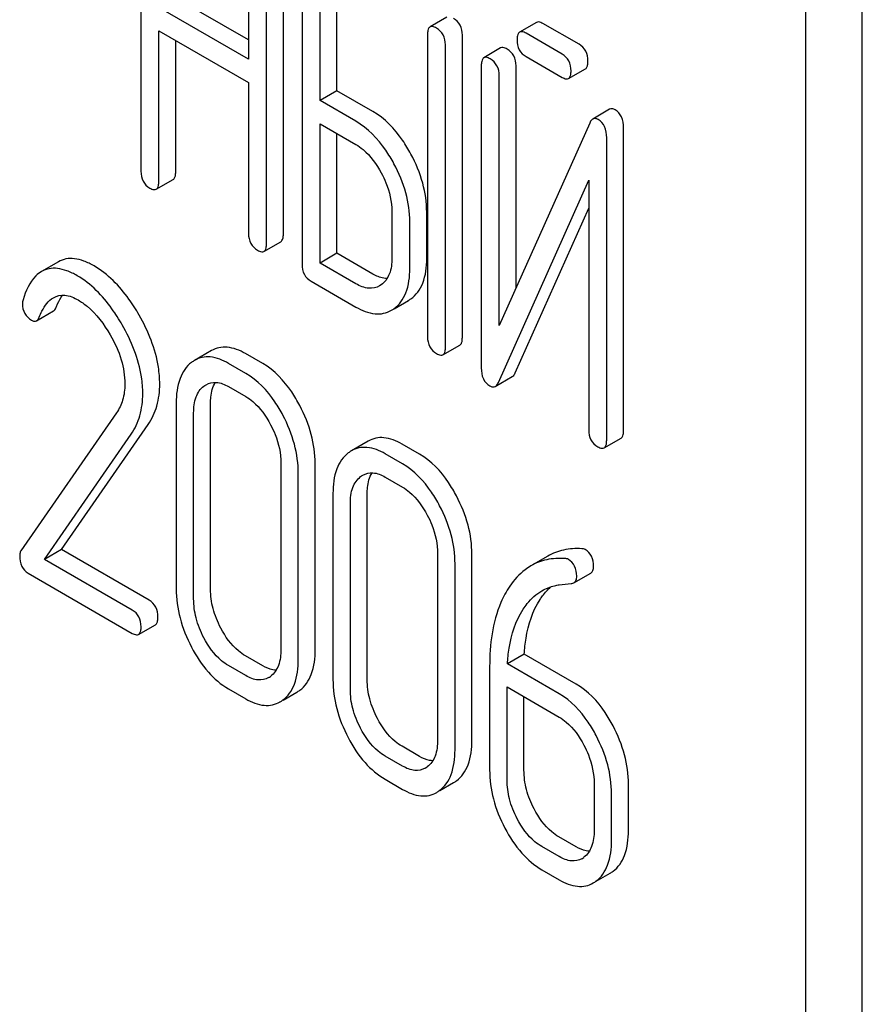
# Model space of a CAD drawing. Units: millimetres. Extents: x 0 to 6269, y -4 to 4433.
# Drawn here: x 4828 to 4838, y 2501 to 2513 of the extents above; entities that cross this region are included whole.
import ezdxf

# ---------------------------------------------------------------- set-up
doc = ezdxf.new("R2010")
doc.units = ezdxf.units.MM
doc.header["$LTSCALE"] = 344.776119
doc.layers.get('0').update_dxf_attribs({"linetype": 'CONTINUOUS'})

msp = doc.modelspace()

# ---------------------------------------------------------------- linework, layer by layer
at = {"color": 7, "linetype": 'Continuous'}
for p, q in [((4838.344, 2411.146), (4838.344, 2533.621)), ((4837.637, 2410.737), (4837.637, 2533.213)), ((4829.288, 2515.184), (4829.288, 2511.39)), ((4830.639, 2514.403), (4830.639, 2512.795)), ((4831.076, 2510.602), (4831.076, 2514.396)), ((4830.864, 2510.48), (4830.864, 2514.273)), ((4831.312, 2514.015), (4831.312, 2510.221)), ((4831.749, 2512.4), (4831.749, 2514.007)), ((4831.537, 2512.277), (4831.537, 2513.885)), ((4830.639, 2513.04), (4829.725, 2513.568)), ((4830.639, 2512.795), (4829.512, 2513.446)), ((4833.13, 2513.324), (4832.918, 2513.201)), ((4834.254, 2513.258), (4834.042, 2513.136)), ((4834.788, 2512.983), (4834.335, 2513.244)), ((4829.512, 2511.26), (4829.512, 2513.154)), ((4829.512, 2513.154), (4830.639, 2512.503)), ((4834.575, 2512.86), (4834.123, 2513.121)), ((4829.725, 2511.383), (4829.725, 2513.031)), ((4832.886, 2513.106), (4832.886, 2509.312)), ((4833.323, 2509.305), (4833.323, 2513.098)), ((4833.111, 2509.182), (4833.111, 2512.976)), ((4833.804, 2512.937), (4833.592, 2512.815)), ((4834.123, 2512.829), (4834.575, 2512.568)), ((4833.561, 2512.719), (4833.561, 2508.923)), ((4833.998, 2509.93), (4833.998, 2512.712)), ((4834.657, 2512.554), (4834.869, 2512.676)), ((4830.639, 2512.503), (4830.639, 2510.609)), ((4833.786, 2509.455), (4833.786, 2512.589)), ((4831.749, 2512.4), (4831.537, 2512.277)), ((4832.199, 2512.14), (4831.749, 2512.4)), ((4831.987, 2512.017), (4831.537, 2512.277)), ((4835.172, 2512.167), (4834.96, 2512.044)), ((4831.537, 2510.237), (4831.537, 2511.985)), ((4831.537, 2511.985), (4831.987, 2511.726)), ((4834.922, 2511.995), (4833.786, 2509.455)), ((4835.348, 2508.136), (4835.348, 2511.933)), ((4831.749, 2510.36), (4831.749, 2511.863)), ((4835.135, 2508.014), (4835.135, 2511.81)), ((4829.481, 2511.164), (4829.693, 2511.287)), ((4833.775, 2508.738), (4834.911, 2511.278)), ((4834.911, 2511.278), (4834.911, 2508.144)), ((4833.987, 2508.86), (4834.911, 2510.926)), ((4832.439, 2510.884), (4832.439, 2510.3)), ((4832.876, 2510.293), (4832.876, 2510.876)), ((4832.664, 2510.17), (4832.664, 2510.754)), ((4830.833, 2510.384), (4831.045, 2510.506)), ((4831.749, 2510.36), (4831.537, 2510.237)), ((4832.199, 2510.1), (4831.749, 2510.36)), ((4828.253, 2510.255), (4828.041, 2510.132)), ((4831.987, 2509.978), (4831.537, 2510.237)), ((4831.424, 2510.01), (4831.987, 2509.686)), ((4832.306, 2509.965), (4832.284, 2509.951)), ((4832.467, 2509.664), (4832.646, 2509.767)), ((4827.977, 2509.513), (4828.189, 2509.636)), ((4833.08, 2509.087), (4833.292, 2509.209)), ((4830.174, 2509.138), (4829.962, 2509.016)), ((4830.818, 2508.975), (4830.599, 2509.102)), ((4830.605, 2508.853), (4830.387, 2508.979)), ((4833.736, 2508.689), (4833.948, 2508.812)), ((4830.387, 2508.687), (4830.605, 2508.561)), ((4829.731, 2508.482), (4829.731, 2506.148)), ((4830.162, 2506.144), (4830.162, 2508.479)), ((4828.981, 2508.358), (4827.781, 2506.626)), ((4829.95, 2506.022), (4829.95, 2508.356)), ((4828.291, 2506.641), (4829.377, 2508.211)), ((4828.078, 2506.518), (4829.165, 2508.088)), ((4832.142, 2508.002), (4831.93, 2507.88)), ((4832.785, 2507.84), (4832.566, 2507.966)), ((4835.104, 2507.918), (4835.316, 2508.041)), ((4832.573, 2507.717), (4832.354, 2507.843)), ((4831.045, 2507.724), (4831.045, 2505.389)), ((4831.476, 2505.386), (4831.476, 2507.72)), ((4831.263, 2505.263), (4831.263, 2507.598)), ((4832.354, 2507.552), (4832.573, 2507.425)), ((4831.699, 2507.347), (4831.699, 2505.012)), ((4832.129, 2505.008), (4832.129, 2507.343)), ((4831.917, 2504.886), (4831.917, 2507.22)), ((4828.291, 2506.641), (4828.078, 2506.518)), ((4829.392, 2506.005), (4828.291, 2506.641)), ((4833.012, 2506.588), (4833.012, 2504.253)), ((4833.443, 2504.25), (4833.443, 2506.584)), ((4829.18, 2505.882), (4828.078, 2506.518)), ((4833.231, 2504.127), (4833.231, 2506.462)), ((4834.396, 2506.559), (4834.184, 2506.437)), ((4827.873, 2506.345), (4829.18, 2505.59)), ((4834.724, 2506.225), (4834.936, 2506.347)), ((4829.258, 2505.577), (4829.47, 2505.699)), ((4834.101, 2505.329), (4833.889, 2505.206)), ((4834.752, 2504.953), (4834.101, 2505.329)), ((4830.818, 2505.182), (4830.599, 2505.308)), ((4834.54, 2504.83), (4833.889, 2505.206)), ((4830.605, 2505.059), (4830.387, 2505.186)), ((4833.666, 2505.175), (4833.666, 2503.876)), ((4830.387, 2504.894), (4830.605, 2504.768)), ((4831.072, 2504.751), (4831.246, 2504.852)), ((4833.885, 2503.75), (4833.885, 2504.917)), ((4833.885, 2504.917), (4834.54, 2504.539)), ((4834.097, 2503.872), (4834.097, 2504.795)), ((4832.785, 2504.046), (4832.566, 2504.172)), ((4832.573, 2503.924), (4832.354, 2504.05)), ((4832.354, 2503.758), (4832.573, 2503.632)), ((4833.039, 2503.616), (4833.213, 2503.716)), ((4834.978, 2503.703), (4834.978, 2503.119)), ((4835.408, 2503.115), (4835.408, 2503.699)), ((4835.196, 2502.993), (4835.196, 2503.576)), ((4834.752, 2502.91), (4834.534, 2503.036)), ((4834.54, 2502.788), (4834.322, 2502.914)), ((4834.322, 2502.622), (4834.54, 2502.496)), ((4835.005, 2502.48), (4835.178, 2502.579))]:
    msp.add_line(p, q, dxfattribs=at)
for centre, radius, start, end in [((4832.453, 2510.099), 0.383, 300.0484, 305.8017), ((4832.241, 2509.977), 0.383, 300.0484, 305.8017), ((4830.149, 2508.692), 0.374, 120.0754, 127.2153), ((4832.117, 2507.557), 0.374, 120.0754, 127.2159), ((4830.763, 2505.256), 0.256, 300.0697, 306.5912), ((4831.058, 2505.176), 0.374, 300.0684, 306.7918), ((4830.846, 2505.053), 0.374, 300.0684, 306.7918), ((4832.73, 2504.12), 0.256, 300.0697, 306.5912), ((4833.026, 2504.04), 0.374, 300.0684, 306.7923), ((4832.814, 2503.918), 0.374, 300.0684, 306.7923), ((4834.699, 2502.975), 0.247, 300.0791, 307.2195), ((4834.783, 2502.773), 0.365, 300.0742, 307.2144), ((4834.995, 2502.895), 0.365, 300.0742, 307.2144)]:
    msp.add_arc(centre, radius, start, end, dxfattribs=at)
for points, knots in [([(4833.323, 2513.098), (4833.323, 2513.141), (4833.308, 2513.227), (4833.245, 2513.289), (4833.211, 2513.309)], [0, 0, 0, 0, 0.517744, 1, 1, 1, 1]), ([(4834.335, 2513.244), (4834.327, 2513.248), (4834.303, 2513.261), (4834.271, 2513.268), (4834.254, 2513.258)], [0, 0, 0, 0, 0.333882, 1, 1, 1, 1]), ([(4832.918, 2513.201), (4832.912, 2513.198), (4832.899, 2513.185), (4832.888, 2513.151), (4832.886, 2513.122), (4832.886, 2513.106)], [0, 0, 0, 0, 0.180796, 0.522906, 1, 1, 1, 1]), ([(4832.999, 2513.187), (4832.991, 2513.191), (4832.967, 2513.204), (4832.934, 2513.211), (4832.918, 2513.201)], [0, 0, 0, 0, 0.333876, 1, 1, 1, 1]), ([(4833.111, 2512.976), (4833.111, 2513.019), (4833.096, 2513.105), (4833.033, 2513.167), (4832.999, 2513.187)], [0, 0, 0, 0, 0.517744, 1, 1, 1, 1]), ([(4834.042, 2513.136), (4834.037, 2513.133), (4834.023, 2513.119), (4834.013, 2513.085), (4834.011, 2513.057), (4834.011, 2513.04)], [0, 0, 0, 0, 0.180794, 0.522905, 1, 1, 1, 1]), ([(4834.123, 2513.121), (4834.115, 2513.126), (4834.091, 2513.139), (4834.058, 2513.145), (4834.042, 2513.136)], [0, 0, 0, 0, 0.333882, 1, 1, 1, 1]), ([(4834.011, 2513.04), (4834.011, 2512.997), (4834.024, 2512.91), (4834.089, 2512.849), (4834.123, 2512.829)], [0, 0, 0, 0, 0.5182, 1, 1, 1, 1]), ([(4833.886, 2512.923), (4833.878, 2512.927), (4833.853, 2512.94), (4833.821, 2512.947), (4833.804, 2512.937)], [0, 0, 0, 0, 0.333882, 1, 1, 1, 1]), ([(4833.998, 2512.712), (4833.998, 2512.755), (4833.983, 2512.841), (4833.92, 2512.903), (4833.886, 2512.923)], [0, 0, 0, 0, 0.517748, 1, 1, 1, 1]), ([(4834.9, 2512.772), (4834.9, 2512.815), (4834.885, 2512.901), (4834.822, 2512.963), (4834.788, 2512.983)], [0, 0, 0, 0, 0.517748, 1, 1, 1, 1]), ([(4833.592, 2512.815), (4833.587, 2512.812), (4833.574, 2512.798), (4833.563, 2512.764), (4833.561, 2512.736), (4833.561, 2512.719)], [0, 0, 0, 0, 0.180794, 0.522905, 1, 1, 1, 1]), ([(4833.674, 2512.8), (4833.665, 2512.805), (4833.641, 2512.818), (4833.609, 2512.824), (4833.592, 2512.815)], [0, 0, 0, 0, 0.333882, 1, 1, 1, 1]), ([(4833.786, 2512.589), (4833.786, 2512.632), (4833.771, 2512.718), (4833.708, 2512.78), (4833.674, 2512.8)], [0, 0, 0, 0, 0.517748, 1, 1, 1, 1]), ([(4834.688, 2512.649), (4834.688, 2512.692), (4834.673, 2512.778), (4834.61, 2512.84), (4834.575, 2512.86)], [0, 0, 0, 0, 0.517748, 1, 1, 1, 1]), ([(4834.869, 2512.676), (4834.874, 2512.679), (4834.887, 2512.692), (4834.898, 2512.727), (4834.9, 2512.755), (4834.9, 2512.772)], [0, 0, 0, 0, 0.178539, 0.518943, 1, 1, 1, 1]), ([(4834.657, 2512.554), (4834.662, 2512.557), (4834.675, 2512.57), (4834.686, 2512.604), (4834.688, 2512.633), (4834.688, 2512.649)], [0, 0, 0, 0, 0.178539, 0.518943, 1, 1, 1, 1]), ([(4834.575, 2512.568), (4834.583, 2512.564), (4834.608, 2512.551), (4834.64, 2512.544), (4834.657, 2512.554)], [0, 0, 0, 0, 0.33079, 1, 1, 1, 1]), ([(4832.677, 2511.606), (4832.646, 2511.665), (4832.523, 2511.871), (4832.349, 2512.053), (4832.199, 2512.14)], [0, 0, 0, 0, 0.278871, 1, 1, 1, 1]), ([(4835.242, 2512.16), (4835.23, 2512.167), (4835.207, 2512.177), (4835.182, 2512.172), (4835.172, 2512.167)], [0, 0, 0, 0, 0.555913, 1, 1, 1, 1]), ([(4835.348, 2511.933), (4835.348, 2511.98), (4835.337, 2512.07), (4835.276, 2512.14), (4835.242, 2512.16)], [0, 0, 0, 0, 0.54807, 1, 1, 1, 1]), ([(4832.465, 2511.484), (4832.433, 2511.543), (4832.31, 2511.749), (4832.137, 2511.931), (4831.987, 2512.017)], [0, 0, 0, 0, 0.278871, 1, 1, 1, 1]), ([(4834.96, 2512.044), (4834.956, 2512.042), (4834.939, 2512.029), (4834.929, 2512.01), (4834.922, 2511.995)], [0, 0, 0, 0, 0.212509, 1, 1, 1, 1]), ([(4835.03, 2512.038), (4835.018, 2512.044), (4834.995, 2512.055), (4834.97, 2512.05), (4834.96, 2512.044)], [0, 0, 0, 0, 0.555913, 1, 1, 1, 1]), ([(4835.135, 2511.81), (4835.135, 2511.858), (4835.125, 2511.948), (4835.064, 2512.018), (4835.03, 2512.038)], [0, 0, 0, 0, 0.54807, 1, 1, 1, 1]), ([(4831.987, 2511.726), (4832.018, 2511.707), (4832.15, 2511.614), (4832.247, 2511.478), (4832.305, 2511.369)], [0, 0, 0, 0, 0.228264, 1, 1, 1, 1]), ([(4832.876, 2510.876), (4832.876, 2510.999), (4832.838, 2511.253), (4832.74, 2511.49), (4832.677, 2511.606)], [0, 0, 0, 0, 0.480907, 1, 1, 1, 1]), ([(4829.288, 2511.39), (4829.288, 2511.347), (4829.301, 2511.26), (4829.365, 2511.199), (4829.4, 2511.179)], [0, 0, 0, 0, 0.518204, 1, 1, 1, 1]), ([(4829.693, 2511.287), (4829.699, 2511.29), (4829.712, 2511.303), (4829.723, 2511.337), (4829.725, 2511.366), (4829.725, 2511.383)], [0, 0, 0, 0, 0.178539, 0.518943, 1, 1, 1, 1]), ([(4832.664, 2510.754), (4832.664, 2510.876), (4832.626, 2511.131), (4832.527, 2511.367), (4832.465, 2511.484)], [0, 0, 0, 0, 0.480907, 1, 1, 1, 1]), ([(4829.481, 2511.164), (4829.487, 2511.168), (4829.5, 2511.181), (4829.511, 2511.215), (4829.512, 2511.243), (4829.512, 2511.26)], [0, 0, 0, 0, 0.178539, 0.518943, 1, 1, 1, 1]), ([(4832.305, 2511.369), (4832.327, 2511.329), (4832.399, 2511.177), (4832.439, 2511.007), (4832.439, 2510.884)], [0, 0, 0, 0, 0.26816, 1, 1, 1, 1]), ([(4829.4, 2511.179), (4829.408, 2511.174), (4829.432, 2511.162), (4829.465, 2511.155), (4829.481, 2511.164)], [0, 0, 0, 0, 0.330789, 1, 1, 1, 1]), ([(4830.639, 2510.609), (4830.639, 2510.566), (4830.653, 2510.48), (4830.717, 2510.419), (4830.752, 2510.399)], [0, 0, 0, 0, 0.5182, 1, 1, 1, 1]), ([(4831.045, 2510.506), (4831.05, 2510.51), (4831.064, 2510.523), (4831.075, 2510.557), (4831.076, 2510.585), (4831.076, 2510.602)], [0, 0, 0, 0, 0.178539, 0.518943, 1, 1, 1, 1]), ([(4830.752, 2510.399), (4830.76, 2510.394), (4830.784, 2510.381), (4830.817, 2510.375), (4830.833, 2510.384)], [0, 0, 0, 0, 0.330789, 1, 1, 1, 1]), ([(4830.833, 2510.384), (4830.838, 2510.387), (4830.852, 2510.4), (4830.863, 2510.434), (4830.864, 2510.463), (4830.864, 2510.48)], [0, 0, 0, 0, 0.178539, 0.518943, 1, 1, 1, 1]), ([(4828.699, 2510.201), (4828.658, 2510.225), (4828.579, 2510.264), (4828.459, 2510.297), (4828.348, 2510.296), (4828.282, 2510.271), (4828.253, 2510.255)], [0, 0, 0, 0, 0.304273, 0.561563, 0.78646, 1, 1, 1, 1]), ([(4832.439, 2510.3), (4832.439, 2510.232), (4832.427, 2510.106), (4832.351, 2509.998), (4832.306, 2509.965)], [0, 0, 0, 0, 0.550506, 1, 1, 1, 1]), ([(4832.678, 2509.788), (4832.71, 2509.812), (4832.771, 2509.871), (4832.859, 2510.038), (4832.876, 2510.189), (4832.876, 2510.293)], [0, 0, 0, 0, 0.214924, 0.443601, 1, 1, 1, 1]), ([(4828.487, 2510.079), (4828.446, 2510.103), (4828.367, 2510.142), (4828.247, 2510.174), (4828.136, 2510.173), (4828.07, 2510.149), (4828.041, 2510.132)], [0, 0, 0, 0, 0.304273, 0.561563, 0.78646, 1, 1, 1, 1]), ([(4829.265, 2509.585), (4829.225, 2509.654), (4829.076, 2509.891), (4828.873, 2510.101), (4828.699, 2510.201)], [0, 0, 0, 0, 0.283855, 1, 1, 1, 1]), ([(4831.312, 2510.221), (4831.312, 2510.178), (4831.325, 2510.091), (4831.39, 2510.03), (4831.424, 2510.01)], [0, 0, 0, 0, 0.5182, 1, 1, 1, 1]), ([(4832.466, 2509.666), (4832.498, 2509.689), (4832.558, 2509.749), (4832.647, 2509.915), (4832.664, 2510.066), (4832.664, 2510.17)], [0, 0, 0, 0, 0.214924, 0.443601, 1, 1, 1, 1]), ([(4828.041, 2510.132), (4828.015, 2510.117), (4827.901, 2510.026), (4827.842, 2509.885), (4827.808, 2509.777)], [0, 0, 0, 0, 0.207091, 1, 1, 1, 1]), ([(4829.053, 2509.462), (4829.013, 2509.532), (4828.864, 2509.768), (4828.661, 2509.978), (4828.487, 2510.079)], [0, 0, 0, 0, 0.283855, 1, 1, 1, 1]), ([(4832.378, 2510.043), (4832.364, 2510.043), (4832.301, 2510.049), (4832.241, 2510.075), (4832.199, 2510.1)], [0, 0, 0, 0, 0.223559, 1, 1, 1, 1]), ([(4832.284, 2509.951), (4832.244, 2509.928), (4832.135, 2509.905), (4832.036, 2509.949), (4831.987, 2509.978)], [0, 0, 0, 0, 0.447865, 1, 1, 1, 1]), ([(4828.012, 2509.56), (4828.022, 2509.585), (4828.062, 2509.677), (4828.126, 2509.766), (4828.19, 2509.803)], [0, 0, 0, 0, 0.268543, 1, 1, 1, 1]), ([(4828.19, 2509.803), (4828.232, 2509.827), (4828.346, 2509.849), (4828.449, 2509.803), (4828.5, 2509.774)], [0, 0, 0, 0, 0.447863, 1, 1, 1, 1]), ([(4828.224, 2509.683), (4828.23, 2509.697), (4828.252, 2509.75), (4828.28, 2509.801), (4828.305, 2509.834)], [0, 0, 0, 0, 0.275108, 1, 1, 1, 1]), ([(4828.5, 2509.774), (4828.54, 2509.751), (4828.703, 2509.635), (4828.825, 2509.47), (4828.902, 2509.336)], [0, 0, 0, 0, 0.228674, 1, 1, 1, 1]), ([(4827.801, 2509.728), (4827.801, 2509.686), (4827.816, 2509.6), (4827.88, 2509.54), (4827.914, 2509.519)], [0, 0, 0, 0, 0.513338, 1, 1, 1, 1]), ([(4828.189, 2509.636), (4828.193, 2509.638), (4828.209, 2509.65), (4828.218, 2509.668), (4828.224, 2509.683)], [0, 0, 0, 0, 0.210183, 1, 1, 1, 1]), ([(4831.987, 2509.686), (4832.06, 2509.643), (4832.177, 2509.594), (4832.335, 2509.601), (4832.403, 2509.627), (4832.433, 2509.645)], [0, 0, 0, 0, 0.544264, 0.773807, 1, 1, 1, 1]), ([(4827.977, 2509.513), (4827.981, 2509.515), (4827.997, 2509.527), (4828.006, 2509.546), (4828.012, 2509.56)], [0, 0, 0, 0, 0.210183, 1, 1, 1, 1]), ([(4829.524, 2508.722), (4829.524, 2508.791), (4829.499, 2509.094), (4829.38, 2509.383), (4829.265, 2509.585)], [0, 0, 0, 0, 0.230554, 1, 1, 1, 1]), ([(4827.914, 2509.519), (4827.925, 2509.513), (4827.946, 2509.504), (4827.969, 2509.508), (4827.977, 2509.513)], [0, 0, 0, 0, 0.551321, 1, 1, 1, 1]), ([(4829.311, 2508.599), (4829.311, 2508.669), (4829.287, 2508.972), (4829.168, 2509.26), (4829.053, 2509.462)], [0, 0, 0, 0, 0.230554, 1, 1, 1, 1]), ([(4828.902, 2509.336), (4828.959, 2509.238), (4829.051, 2509.04), (4829.086, 2508.823), (4829.086, 2508.72)], [0, 0, 0, 0, 0.526529, 1, 1, 1, 1]), ([(4832.886, 2509.312), (4832.886, 2509.269), (4832.9, 2509.182), (4832.964, 2509.121), (4832.999, 2509.101)], [0, 0, 0, 0, 0.518204, 1, 1, 1, 1]), ([(4833.292, 2509.209), (4833.297, 2509.212), (4833.311, 2509.225), (4833.322, 2509.26), (4833.323, 2509.288), (4833.323, 2509.305)], [0, 0, 0, 0, 0.178538, 0.518941, 1, 1, 1, 1]), ([(4830.599, 2509.102), (4830.529, 2509.142), (4830.418, 2509.188), (4830.267, 2509.18), (4830.203, 2509.155), (4830.174, 2509.138)], [0, 0, 0, 0, 0.544257, 0.774066, 1, 1, 1, 1]), ([(4833.08, 2509.087), (4833.085, 2509.09), (4833.099, 2509.103), (4833.11, 2509.137), (4833.111, 2509.166), (4833.111, 2509.182)], [0, 0, 0, 0, 0.178538, 0.518941, 1, 1, 1, 1]), ([(4830.387, 2508.979), (4830.317, 2509.02), (4830.206, 2509.066), (4830.055, 2509.058), (4829.991, 2509.033), (4829.962, 2509.016)], [0, 0, 0, 0, 0.544257, 0.774066, 1, 1, 1, 1]), ([(4832.999, 2509.101), (4833.007, 2509.097), (4833.031, 2509.084), (4833.064, 2509.077), (4833.08, 2509.087)], [0, 0, 0, 0, 0.330795, 1, 1, 1, 1]), ([(4829.923, 2508.99), (4829.891, 2508.966), (4829.832, 2508.905), (4829.747, 2508.736), (4829.731, 2508.586), (4829.731, 2508.482)], [0, 0, 0, 0, 0.216204, 0.44584, 1, 1, 1, 1]), ([(4831.283, 2508.449), (4831.252, 2508.508), (4831.133, 2508.711), (4830.964, 2508.891), (4830.818, 2508.975)], [0, 0, 0, 0, 0.280497, 1, 1, 1, 1]), ([(4833.561, 2508.923), (4833.561, 2508.875), (4833.57, 2508.785), (4833.633, 2508.715), (4833.667, 2508.695)], [0, 0, 0, 0, 0.545023, 1, 1, 1, 1]), ([(4831.071, 2508.327), (4831.04, 2508.385), (4830.921, 2508.588), (4830.752, 2508.768), (4830.605, 2508.853)], [0, 0, 0, 0, 0.280497, 1, 1, 1, 1]), ([(4833.948, 2508.812), (4833.952, 2508.814), (4833.969, 2508.826), (4833.98, 2508.845), (4833.987, 2508.86)], [0, 0, 0, 0, 0.212477, 1, 1, 1, 1]), ([(4829.086, 2508.72), (4829.086, 2508.652), (4829.071, 2508.523), (4829.015, 2508.406), (4828.981, 2508.358)], [0, 0, 0, 0, 0.53698, 1, 1, 1, 1]), ([(4829.377, 2508.211), (4829.426, 2508.281), (4829.503, 2508.447), (4829.524, 2508.628), (4829.524, 2508.722)], [0, 0, 0, 0, 0.477614, 1, 1, 1, 1]), ([(4829.95, 2508.356), (4829.95, 2508.424), (4829.961, 2508.55), (4830.034, 2508.66), (4830.079, 2508.693)], [0, 0, 0, 0, 0.550065, 1, 1, 1, 1]), ([(4830.105, 2508.711), (4830.143, 2508.733), (4830.246, 2508.755), (4830.34, 2508.714), (4830.387, 2508.687)], [0, 0, 0, 0, 0.448543, 1, 1, 1, 1]), ([(4830.162, 2508.479), (4830.162, 2508.505), (4830.166, 2508.594), (4830.188, 2508.686), (4830.222, 2508.74)], [0, 0, 0, 0, 0.286907, 1, 1, 1, 1]), ([(4833.667, 2508.695), (4833.678, 2508.689), (4833.701, 2508.679), (4833.727, 2508.684), (4833.736, 2508.689)], [0, 0, 0, 0, 0.547944, 1, 1, 1, 1]), ([(4833.736, 2508.689), (4833.74, 2508.691), (4833.757, 2508.704), (4833.768, 2508.723), (4833.775, 2508.738)], [0, 0, 0, 0, 0.212477, 1, 1, 1, 1]), ([(4829.165, 2508.088), (4829.213, 2508.159), (4829.29, 2508.325), (4829.311, 2508.506), (4829.311, 2508.599)], [0, 0, 0, 0, 0.477614, 1, 1, 1, 1]), ([(4830.605, 2508.561), (4830.637, 2508.543), (4830.766, 2508.451), (4830.859, 2508.317), (4830.915, 2508.209)], [0, 0, 0, 0, 0.228229, 1, 1, 1, 1]), ([(4831.476, 2507.72), (4831.476, 2507.843), (4831.44, 2508.097), (4831.344, 2508.334), (4831.283, 2508.449)], [0, 0, 0, 0, 0.484135, 1, 1, 1, 1]), ([(4831.263, 2507.598), (4831.263, 2507.72), (4831.228, 2507.975), (4831.131, 2508.211), (4831.071, 2508.327)], [0, 0, 0, 0, 0.484135, 1, 1, 1, 1]), ([(4830.915, 2508.209), (4830.936, 2508.169), (4831.008, 2508.017), (4831.045, 2507.847), (4831.045, 2507.724)], [0, 0, 0, 0, 0.268434, 1, 1, 1, 1]), ([(4832.566, 2507.966), (4832.497, 2508.006), (4832.385, 2508.052), (4832.235, 2508.045), (4832.171, 2508.019), (4832.142, 2508.002)], [0, 0, 0, 0, 0.544257, 0.774066, 1, 1, 1, 1]), ([(4834.911, 2508.144), (4834.911, 2508.101), (4834.924, 2508.014), (4834.988, 2507.953), (4835.023, 2507.933)], [0, 0, 0, 0, 0.5182, 1, 1, 1, 1]), ([(4835.316, 2508.041), (4835.322, 2508.044), (4835.335, 2508.057), (4835.346, 2508.091), (4835.348, 2508.119), (4835.348, 2508.136)], [0, 0, 0, 0, 0.178539, 0.518943, 1, 1, 1, 1]), ([(4832.354, 2507.843), (4832.284, 2507.884), (4832.173, 2507.93), (4832.023, 2507.922), (4831.959, 2507.897), (4831.93, 2507.88)], [0, 0, 0, 0, 0.544257, 0.774066, 1, 1, 1, 1]), ([(4835.023, 2507.933), (4835.031, 2507.928), (4835.055, 2507.915), (4835.088, 2507.909), (4835.104, 2507.918)], [0, 0, 0, 0, 0.330789, 1, 1, 1, 1]), ([(4835.104, 2507.918), (4835.11, 2507.921), (4835.123, 2507.934), (4835.134, 2507.968), (4835.135, 2507.997), (4835.135, 2508.014)], [0, 0, 0, 0, 0.178539, 0.518943, 1, 1, 1, 1]), ([(4831.891, 2507.854), (4831.859, 2507.83), (4831.8, 2507.769), (4831.714, 2507.6), (4831.699, 2507.45), (4831.699, 2507.347)], [0, 0, 0, 0, 0.216204, 0.44584, 1, 1, 1, 1]), ([(4833.25, 2507.314), (4833.219, 2507.372), (4833.101, 2507.575), (4832.932, 2507.755), (4832.785, 2507.84)], [0, 0, 0, 0, 0.280496, 1, 1, 1, 1]), ([(4833.038, 2507.191), (4833.007, 2507.25), (4832.888, 2507.452), (4832.72, 2507.632), (4832.573, 2507.717)], [0, 0, 0, 0, 0.280496, 1, 1, 1, 1]), ([(4831.917, 2507.22), (4831.917, 2507.288), (4831.929, 2507.414), (4832.002, 2507.524), (4832.046, 2507.557)], [0, 0, 0, 0, 0.550065, 1, 1, 1, 1]), ([(4832.073, 2507.575), (4832.111, 2507.597), (4832.213, 2507.619), (4832.308, 2507.579), (4832.354, 2507.552)], [0, 0, 0, 0, 0.448543, 1, 1, 1, 1]), ([(4832.129, 2507.343), (4832.129, 2507.369), (4832.133, 2507.458), (4832.156, 2507.55), (4832.19, 2507.604)], [0, 0, 0, 0, 0.286907, 1, 1, 1, 1]), ([(4832.573, 2507.425), (4832.604, 2507.407), (4832.733, 2507.315), (4832.826, 2507.181), (4832.883, 2507.074)], [0, 0, 0, 0, 0.228229, 1, 1, 1, 1]), ([(4833.443, 2506.584), (4833.443, 2506.707), (4833.408, 2506.961), (4833.311, 2507.198), (4833.25, 2507.314)], [0, 0, 0, 0, 0.484135, 1, 1, 1, 1]), ([(4833.231, 2506.462), (4833.231, 2506.584), (4833.195, 2506.839), (4833.099, 2507.075), (4833.038, 2507.191)], [0, 0, 0, 0, 0.484135, 1, 1, 1, 1]), ([(4832.883, 2507.074), (4832.904, 2507.034), (4832.975, 2506.881), (4833.012, 2506.711), (4833.012, 2506.588)], [0, 0, 0, 0, 0.268434, 1, 1, 1, 1]), ([(4827.781, 2506.626), (4827.778, 2506.622), (4827.768, 2506.602), (4827.766, 2506.579), (4827.766, 2506.562)], [0, 0, 0, 0, 0.228843, 1, 1, 1, 1]), ([(4827.766, 2506.562), (4827.766, 2506.517), (4827.777, 2506.429), (4827.839, 2506.365), (4827.873, 2506.345)], [0, 0, 0, 0, 0.53559, 1, 1, 1, 1]), ([(4834.822, 2506.652), (4834.746, 2506.657), (4834.597, 2506.648), (4834.457, 2506.595), (4834.396, 2506.559)], [0, 0, 0, 0, 0.516707, 1, 1, 1, 1]), ([(4834.971, 2506.429), (4834.971, 2506.472), (4834.959, 2506.557), (4834.899, 2506.622), (4834.866, 2506.641)], [0, 0, 0, 0, 0.531903, 1, 1, 1, 1]), ([(4834.184, 2506.437), (4834.158, 2506.422), (4834.055, 2506.354), (4833.971, 2506.26), (4833.919, 2506.182)], [0, 0, 0, 0, 0.237747, 1, 1, 1, 1]), ([(4834.61, 2506.53), (4834.534, 2506.534), (4834.385, 2506.526), (4834.245, 2506.473), (4834.184, 2506.437)], [0, 0, 0, 0, 0.516707, 1, 1, 1, 1]), ([(4834.759, 2506.306), (4834.759, 2506.35), (4834.747, 2506.435), (4834.687, 2506.499), (4834.654, 2506.519)], [0, 0, 0, 0, 0.531903, 1, 1, 1, 1]), ([(4834.936, 2506.347), (4834.947, 2506.354), (4834.968, 2506.38), (4834.971, 2506.411), (4834.971, 2506.429)], [0, 0, 0, 0, 0.437069, 1, 1, 1, 1]), ([(4834.323, 2506.125), (4834.372, 2506.154), (4834.445, 2506.182), (4834.52, 2506.197), (4834.539, 2506.2)], [0, 0, 0, 0, 0.744173, 1, 1, 1, 1]), ([(4834.688, 2506.215), (4834.692, 2506.215), (4834.704, 2506.216), (4834.716, 2506.22), (4834.724, 2506.225)], [0, 0, 0, 0, 0.271591, 1, 1, 1, 1]), ([(4834.724, 2506.225), (4834.735, 2506.231), (4834.756, 2506.257), (4834.759, 2506.289), (4834.759, 2506.306)], [0, 0, 0, 0, 0.437069, 1, 1, 1, 1]), ([(4829.731, 2506.148), (4829.731, 2506.025), (4829.766, 2505.771), (4829.862, 2505.533), (4829.922, 2505.417)], [0, 0, 0, 0, 0.483051, 1, 1, 1, 1]), ([(4830.29, 2505.657), (4830.249, 2505.735), (4830.185, 2505.893), (4830.162, 2506.063), (4830.162, 2506.144)], [0, 0, 0, 0, 0.519395, 1, 1, 1, 1]), ([(4833.919, 2506.182), (4833.875, 2506.118), (4833.709, 2505.808), (4833.666, 2505.447), (4833.666, 2505.175)], [0, 0, 0, 0, 0.221425, 1, 1, 1, 1]), ([(4834.086, 2505.892), (4834.101, 2505.917), (4834.166, 2506.007), (4834.251, 2506.084), (4834.323, 2506.125)], [0, 0, 0, 0, 0.259089, 1, 1, 1, 1]), ([(4834.298, 2506.015), (4834.308, 2506.03), (4834.348, 2506.088), (4834.395, 2506.14), (4834.434, 2506.174)], [0, 0, 0, 0, 0.260597, 1, 1, 1, 1]), ([(4829.502, 2505.796), (4829.502, 2505.838), (4829.488, 2505.923), (4829.426, 2505.985), (4829.392, 2506.005)], [0, 0, 0, 0, 0.522062, 1, 1, 1, 1]), ([(4830.078, 2505.535), (4830.036, 2505.614), (4829.972, 2505.772), (4829.95, 2505.942), (4829.95, 2506.022)], [0, 0, 0, 0, 0.526651, 1, 1, 1, 1]), ([(4834.101, 2505.329), (4834.105, 2505.396), (4834.13, 2505.634), (4834.204, 2505.871), (4834.298, 2506.015)], [0, 0, 0, 0, 0.282602, 1, 1, 1, 1]), ([(4829.29, 2505.673), (4829.29, 2505.716), (4829.275, 2505.801), (4829.214, 2505.863), (4829.18, 2505.882)], [0, 0, 0, 0, 0.522062, 1, 1, 1, 1]), ([(4833.889, 2505.206), (4833.893, 2505.272), (4833.918, 2505.509), (4833.991, 2505.747), (4834.086, 2505.892)], [0, 0, 0, 0, 0.27431, 1, 1, 1, 1]), ([(4829.47, 2505.699), (4829.476, 2505.702), (4829.489, 2505.715), (4829.5, 2505.75), (4829.502, 2505.779), (4829.502, 2505.796)], [0, 0, 0, 0, 0.177082, 0.517223, 1, 1, 1, 1]), ([(4829.18, 2505.59), (4829.188, 2505.586), (4829.211, 2505.574), (4829.243, 2505.568), (4829.258, 2505.577)], [0, 0, 0, 0, 0.329585, 1, 1, 1, 1]), ([(4829.258, 2505.577), (4829.264, 2505.58), (4829.277, 2505.593), (4829.288, 2505.627), (4829.29, 2505.656), (4829.29, 2505.673)], [0, 0, 0, 0, 0.177082, 0.517223, 1, 1, 1, 1]), ([(4830.599, 2505.308), (4830.568, 2505.326), (4830.439, 2505.416), (4830.346, 2505.55), (4830.29, 2505.657)], [0, 0, 0, 0, 0.225308, 1, 1, 1, 1]), ([(4830.387, 2505.186), (4830.356, 2505.203), (4830.227, 2505.294), (4830.134, 2505.428), (4830.078, 2505.535)], [0, 0, 0, 0, 0.228157, 1, 1, 1, 1]), ([(4829.922, 2505.417), (4829.981, 2505.305), (4830.11, 2505.105), (4830.292, 2504.948), (4830.387, 2504.894)], [0, 0, 0, 0, 0.536245, 1, 1, 1, 1]), ([(4831.045, 2505.389), (4831.045, 2505.321), (4831.034, 2505.194), (4830.96, 2505.084), (4830.915, 2505.05)], [0, 0, 0, 0, 0.550505, 1, 1, 1, 1]), ([(4831.283, 2504.876), (4831.315, 2504.9), (4831.373, 2504.96), (4831.46, 2505.129), (4831.476, 2505.281), (4831.476, 2505.386)], [0, 0, 0, 0, 0.212483, 0.440502, 1, 1, 1, 1]), ([(4831.071, 2504.754), (4831.103, 2504.778), (4831.161, 2504.838), (4831.248, 2505.006), (4831.263, 2505.158), (4831.263, 2505.263)], [0, 0, 0, 0, 0.212483, 0.440502, 1, 1, 1, 1]), ([(4830.985, 2505.127), (4830.972, 2505.128), (4830.913, 2505.134), (4830.857, 2505.159), (4830.818, 2505.182)], [0, 0, 0, 0, 0.224052, 1, 1, 1, 1]), ([(4830.891, 2505.034), (4830.853, 2505.012), (4830.748, 2504.99), (4830.653, 2505.032), (4830.605, 2505.059)], [0, 0, 0, 0, 0.448072, 1, 1, 1, 1]), ([(4831.699, 2505.012), (4831.699, 2504.889), (4831.733, 2504.635), (4831.829, 2504.398), (4831.89, 2504.281)], [0, 0, 0, 0, 0.483052, 1, 1, 1, 1]), ([(4832.257, 2504.521), (4832.216, 2504.599), (4832.152, 2504.757), (4832.129, 2504.927), (4832.129, 2505.008)], [0, 0, 0, 0, 0.519398, 1, 1, 1, 1]), ([(4832.045, 2504.399), (4832.004, 2504.478), (4831.94, 2504.636), (4831.917, 2504.806), (4831.917, 2504.886)], [0, 0, 0, 0, 0.526651, 1, 1, 1, 1]), ([(4835.004, 2504.306), (4834.973, 2504.364), (4834.855, 2504.566), (4834.687, 2504.746), (4834.54, 2504.83)], [0, 0, 0, 0, 0.279542, 1, 1, 1, 1]), ([(4835.216, 2504.428), (4835.185, 2504.487), (4835.067, 2504.689), (4834.899, 2504.868), (4834.752, 2504.953)], [0, 0, 0, 0, 0.279542, 1, 1, 1, 1]), ([(4830.605, 2504.768), (4830.676, 2504.727), (4830.788, 2504.68), (4830.94, 2504.687), (4831.005, 2504.713), (4831.034, 2504.729)], [0, 0, 0, 0, 0.543776, 0.773507, 1, 1, 1, 1]), ([(4832.566, 2504.172), (4832.536, 2504.19), (4832.407, 2504.28), (4832.313, 2504.414), (4832.257, 2504.521)], [0, 0, 0, 0, 0.225309, 1, 1, 1, 1]), ([(4834.54, 2504.539), (4834.571, 2504.521), (4834.7, 2504.429), (4834.793, 2504.296), (4834.849, 2504.188)], [0, 0, 0, 0, 0.228239, 1, 1, 1, 1]), ([(4832.354, 2504.05), (4832.323, 2504.068), (4832.194, 2504.158), (4832.101, 2504.292), (4832.045, 2504.399)], [0, 0, 0, 0, 0.228157, 1, 1, 1, 1]), ([(4835.408, 2503.699), (4835.408, 2503.821), (4835.373, 2504.076), (4835.276, 2504.313), (4835.216, 2504.428)], [0, 0, 0, 0, 0.484058, 1, 1, 1, 1]), ([(4831.89, 2504.281), (4831.948, 2504.169), (4832.077, 2503.969), (4832.26, 2503.813), (4832.354, 2503.758)], [0, 0, 0, 0, 0.536245, 1, 1, 1, 1]), ([(4833.012, 2504.253), (4833.012, 2504.185), (4833.001, 2504.058), (4832.928, 2503.948), (4832.883, 2503.915)], [0, 0, 0, 0, 0.550506, 1, 1, 1, 1]), ([(4833.25, 2503.74), (4833.282, 2503.764), (4833.341, 2503.824), (4833.427, 2503.993), (4833.443, 2504.145), (4833.443, 2504.25)], [0, 0, 0, 0, 0.212484, 0.440503, 1, 1, 1, 1]), ([(4835.196, 2503.576), (4835.196, 2503.699), (4835.161, 2503.953), (4835.064, 2504.19), (4835.004, 2504.306)], [0, 0, 0, 0, 0.484058, 1, 1, 1, 1]), ([(4833.038, 2503.618), (4833.07, 2503.642), (4833.129, 2503.702), (4833.215, 2503.871), (4833.231, 2504.022), (4833.231, 2504.127)], [0, 0, 0, 0, 0.212484, 0.440503, 1, 1, 1, 1]), ([(4834.849, 2504.188), (4834.87, 2504.148), (4834.94, 2503.996), (4834.978, 2503.826), (4834.978, 2503.703)], [0, 0, 0, 0, 0.268378, 1, 1, 1, 1]), ([(4832.953, 2503.991), (4832.939, 2503.992), (4832.88, 2503.999), (4832.825, 2504.023), (4832.785, 2504.046)], [0, 0, 0, 0, 0.224055, 1, 1, 1, 1]), ([(4832.858, 2503.899), (4832.82, 2503.876), (4832.715, 2503.855), (4832.62, 2503.896), (4832.573, 2503.924)], [0, 0, 0, 0, 0.448073, 1, 1, 1, 1]), ([(4833.666, 2503.876), (4833.666, 2503.754), (4833.7, 2503.499), (4833.796, 2503.262), (4833.857, 2503.146)], [0, 0, 0, 0, 0.483051, 1, 1, 1, 1]), ([(4834.225, 2503.386), (4834.184, 2503.463), (4834.12, 2503.621), (4834.097, 2503.791), (4834.097, 2503.872)], [0, 0, 0, 0, 0.519395, 1, 1, 1, 1]), ([(4834.012, 2503.263), (4833.971, 2503.342), (4833.907, 2503.5), (4833.885, 2503.67), (4833.885, 2503.75)], [0, 0, 0, 0, 0.526651, 1, 1, 1, 1]), ([(4832.573, 2503.632), (4832.643, 2503.591), (4832.755, 2503.544), (4832.907, 2503.551), (4832.972, 2503.577), (4833.001, 2503.594)], [0, 0, 0, 0, 0.543778, 0.773508, 1, 1, 1, 1]), ([(4834.534, 2503.036), (4834.503, 2503.054), (4834.374, 2503.145), (4834.281, 2503.278), (4834.225, 2503.386)], [0, 0, 0, 0, 0.225305, 1, 1, 1, 1]), ([(4834.322, 2502.914), (4834.291, 2502.932), (4834.162, 2503.022), (4834.069, 2503.156), (4834.012, 2503.263)], [0, 0, 0, 0, 0.228157, 1, 1, 1, 1]), ([(4833.857, 2503.146), (4833.916, 2503.034), (4834.045, 2502.833), (4834.227, 2502.677), (4834.322, 2502.622)], [0, 0, 0, 0, 0.536245, 1, 1, 1, 1]), ([(4834.978, 2503.119), (4834.978, 2503.05), (4834.966, 2502.923), (4834.893, 2502.813), (4834.849, 2502.779)], [0, 0, 0, 0, 0.550141, 1, 1, 1, 1]), ([(4835.216, 2502.605), (4835.248, 2502.629), (4835.306, 2502.689), (4835.393, 2502.858), (4835.408, 2503.01), (4835.408, 2503.115)], [0, 0, 0, 0, 0.212659, 0.440816, 1, 1, 1, 1]), ([(4835.004, 2502.482), (4835.036, 2502.506), (4835.094, 2502.567), (4835.18, 2502.736), (4835.196, 2502.888), (4835.196, 2502.993)], [0, 0, 0, 0, 0.212659, 0.440816, 1, 1, 1, 1]), ([(4834.918, 2502.856), (4834.905, 2502.856), (4834.846, 2502.863), (4834.792, 2502.888), (4834.752, 2502.91)], [0, 0, 0, 0, 0.223836, 1, 1, 1, 1]), ([(4834.823, 2502.762), (4834.785, 2502.74), (4834.681, 2502.719), (4834.587, 2502.761), (4834.54, 2502.788)], [0, 0, 0, 0, 0.447919, 1, 1, 1, 1]), ([(4834.54, 2502.496), (4834.611, 2502.455), (4834.722, 2502.409), (4834.873, 2502.415), (4834.937, 2502.44), (4834.966, 2502.457)], [0, 0, 0, 0, 0.544954, 0.774537, 1, 1, 1, 1])]:
    msp.add_open_spline(points, degree=3, knots=knots, dxfattribs=at)
for points in [[(4827.808, 2509.777), (4827.803, 2509.761), (4827.801, 2509.744), (4827.801, 2509.728)], [(4830.079, 2508.693), (4830.087, 2508.7), (4830.096, 2508.705), (4830.105, 2508.711)], [(4832.046, 2507.557), (4832.055, 2507.564), (4832.063, 2507.57), (4832.073, 2507.575)], [(4834.866, 2506.641), (4834.853, 2506.649), (4834.837, 2506.652), (4834.822, 2506.652)], [(4834.654, 2506.519), (4834.641, 2506.526), (4834.625, 2506.529), (4834.61, 2506.53)], [(4834.539, 2506.2), (4834.589, 2506.207), (4834.639, 2506.211), (4834.688, 2506.215)]]:
    msp.add_open_spline(points, degree=3, dxfattribs=at)

doc.saveas('drawing.dxf')
